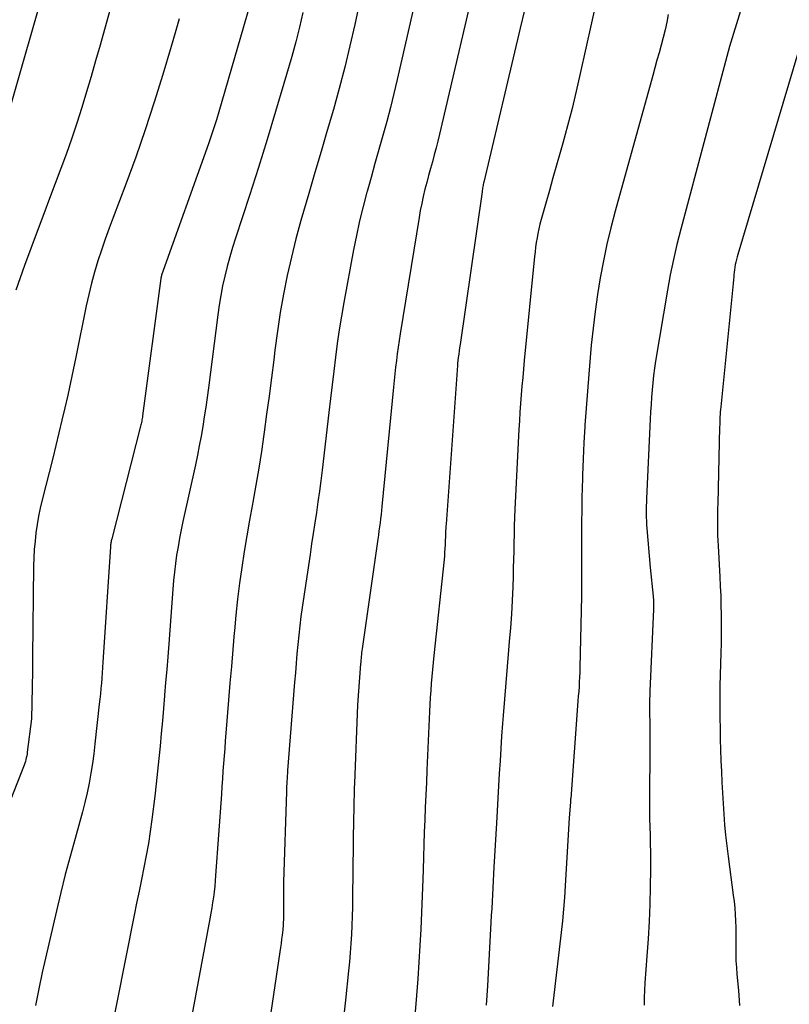
# Model space of a CAD drawing. Units: inches. Extents: x 2612329 to 2614834, y 1499165 to 1502055.
# Drawn here: x 2614121 to 2614168, y 1499275 to 1499335 of the extents above; entities that cross this region are included whole.
import ezdxf

# ---------------------------------------------------------------- set-up
doc = ezdxf.new("R2010")
doc.units = ezdxf.units.IN
doc.header["$MEASUREMENT"] = 0
doc.layers.add('Tile_2735_10_NE_contour_2ft', color=211, linetype='Continuous')

msp = doc.modelspace()

# ---------------------------------------------------------------- linework, layer by layer
at = {"layer": 'Tile_2735_10_NE_contour_2ft'}
for points in [[(2614152.887, 1499340.21, 8372), (2614151.56, 1499334.66, 8372), (2614149.33, 1499325.224, 8372), (2614149.313, 1499325.15, 8372), (2614149.297, 1499325.077, 8372), (2614149.282, 1499325.002, 8372), (2614149.267, 1499324.928, 8372), (2614149.253, 1499324.853, 8372), (2614149.241, 1499324.779, 8372), (2614149.229, 1499324.704, 8372), (2614149.217, 1499324.629, 8372), (2614147.866, 1499315.255, 8372), (2614147.838, 1499315.055, 8372), (2614147.81, 1499314.855, 8372), (2614147.784, 1499314.655, 8372), (2614147.759, 1499314.455, 8372), (2614147.713, 1499314.082, 8372), (2614147.704, 1499313.97, 8372), (2614147.007, 1499304.236, 8372), (2614146.998, 1499304.097, 8372), (2614146.99, 1499303.958, 8372), (2614146.984, 1499303.819, 8372), (2614146.979, 1499303.68, 8372), (2614146.974, 1499303.541, 8372), (2614146.969, 1499303.401, 8372), (2614146.963, 1499303.262, 8372), (2614146.958, 1499303.123, 8372), (2614146.95, 1499302.953, 8372), (2614146.938, 1499302.728, 8372), (2614146.923, 1499302.504, 8372), (2614146.904, 1499302.28, 8372), (2614146.883, 1499302.057, 8372), (2614146.254, 1499296.172, 8372), (2614146.21, 1499295.742, 8372), (2614146.169, 1499295.312, 8372), (2614146.132, 1499294.881, 8372), (2614146.098, 1499294.45, 8372), (2614146.067, 1499294.019, 8372), (2614146.039, 1499293.587, 8372), (2614146.015, 1499293.156, 8372), (2614145.994, 1499292.724, 8372), (2614145.832, 1499289.128, 8372), (2614145.799, 1499288.366, 8372), (2614145.766, 1499287.605, 8372), (2614145.734, 1499286.843, 8372), (2614145.704, 1499286.081, 8372), (2614145.675, 1499285.319, 8372), (2614145.647, 1499284.558, 8372), (2614145.622, 1499283.796, 8372), (2614145.597, 1499283.034, 8372), (2614145.579, 1499282.44, 8372), (2614145.545, 1499281.419, 8372), (2614145.505, 1499280.399, 8372), (2614145.458, 1499279.379, 8372), (2614145.406, 1499278.36, 8372), (2614145.346, 1499277.34, 8372), (2614145.278, 1499276.322, 8372), (2614145.199, 1499275.304, 8372), (2614145.114, 1499274.287, 8372)], [(2614122.741, 1499338.569, 8388), (2614119.851, 1499328.475, 8388)], [(2614149.131, 1499338.94, 8374), (2614146.611, 1499328.164, 8374), (2614146.508, 1499327.738, 8374), (2614146.401, 1499327.313, 8374), (2614146.289, 1499326.89, 8374), (2614146.172, 1499326.468, 8374), (2614146.055, 1499326.046, 8374), (2614145.939, 1499325.624, 8374), (2614145.826, 1499325.2, 8374), (2614145.716, 1499324.776, 8374), (2614145.61, 1499324.34, 8374), (2614145.514, 1499323.909, 8374), (2614145.429, 1499323.476, 8374), (2614145.352, 1499323.042, 8374), (2614144.19, 1499315.915, 8374), (2614144.127, 1499315.507, 8374), (2614144.066, 1499315.098, 8374), (2614144.012, 1499314.688, 8374), (2614143.961, 1499314.278, 8374), (2614143.914, 1499313.868, 8374), (2614143.869, 1499313.457, 8374), (2614143.826, 1499313.046, 8374), (2614143.785, 1499312.635, 8374), (2614143.069, 1499305.313, 8374), (2614143.043, 1499305.062, 8374), (2614143.016, 1499304.811, 8374), (2614142.986, 1499304.56, 8374), (2614142.955, 1499304.309, 8374), (2614142.922, 1499304.059, 8374), (2614142.888, 1499303.808, 8374), (2614142.854, 1499303.558, 8374), (2614142.818, 1499303.308, 8374), (2614141.857, 1499296.575, 8374), (2614141.842, 1499296.46, 8374), (2614141.827, 1499296.344, 8374), (2614141.813, 1499296.229, 8374), (2614141.801, 1499296.112, 8374), (2614141.789, 1499295.996, 8374), (2614141.778, 1499295.88, 8374), (2614141.769, 1499295.764, 8374), (2614141.759, 1499295.648, 8374), (2614141.57, 1499293.14, 8374), (2614141.385, 1499288.301, 8374), (2614141.376, 1499288.052, 8374), (2614141.368, 1499287.804, 8374), (2614141.36, 1499287.556, 8374), (2614141.353, 1499287.308, 8374), (2614141.347, 1499287.059, 8374), (2614141.341, 1499286.811, 8374), (2614141.337, 1499286.563, 8374), (2614141.333, 1499286.314, 8374), (2614141.269, 1499281.285, 8374), (2614141.259, 1499280.725, 8374), (2614141.245, 1499280.164, 8374), (2614141.225, 1499279.604, 8374), (2614141.201, 1499279.044, 8374), (2614141.169, 1499278.485, 8374), (2614141.131, 1499277.926, 8374), (2614141.083, 1499277.367, 8374), (2614141.028, 1499276.81, 8374), (2614140.836, 1499275.011, 8374), (2614140.681, 1499273.554, 8374)], [(2614127.057, 1499338.284, 8386), (2614125.764, 1499333.62, 8386), (2614125.495, 1499332.662, 8386), (2614125.22, 1499331.706, 8386), (2614124.937, 1499330.752, 8386), (2614124.649, 1499329.799, 8386), (2614124.346, 1499328.845, 8386), (2614124.034, 1499327.908, 8386), (2614123.705, 1499326.977, 8386), (2614123.363, 1499326.05, 8386), (2614123.013, 1499325.127, 8386), (2614122.663, 1499324.203, 8386), (2614122.315, 1499323.279, 8386), (2614121.968, 1499322.354, 8386), (2614121.121, 1499320.091, 8386), (2614120.852, 1499319.345, 8386), (2614120.595, 1499318.594, 8386)], [(2614156.636, 1499338.131, 8370), (2614155.253, 1499331.875, 8370), (2614155.005, 1499330.802, 8370), (2614154.745, 1499329.731, 8370), (2614154.465, 1499328.666, 8370), (2614154.172, 1499327.603, 8370), (2614154.012, 1499327.043, 8370), (2614153.791, 1499326.263, 8370), (2614153.569, 1499325.483, 8370), (2614153.35, 1499324.702, 8370), (2614153.13, 1499323.922, 8370), (2614152.849, 1499322.916, 8370), (2614152.775, 1499322.637, 8370), (2614152.707, 1499322.357, 8370), (2614152.648, 1499322.075, 8370), (2614152.594, 1499321.792, 8370), (2614152.548, 1499321.507, 8370), (2614152.506, 1499321.222, 8370), (2614152.471, 1499320.936, 8370), (2614152.439, 1499320.649, 8370), (2614151.812, 1499314.277, 8370), (2614151.761, 1499313.748, 8370), (2614151.713, 1499313.218, 8370), (2614151.667, 1499312.688, 8370), (2614151.624, 1499312.157, 8370), (2614151.584, 1499311.627, 8370), (2614151.548, 1499311.096, 8370), (2614151.516, 1499310.565, 8370), (2614151.486, 1499310.034, 8370), (2614151.237, 1499305.143, 8370), (2614151.214, 1499304.628, 8370), (2614151.195, 1499304.114, 8370), (2614151.181, 1499303.599, 8370), (2614151.172, 1499303.084, 8370), (2614151.164, 1499302.569, 8370), (2614151.153, 1499302.054, 8370), (2614151.139, 1499301.539, 8370), (2614151.123, 1499301.024, 8370), (2614151.1, 1499300.378, 8370), (2614151.064, 1499299.541, 8370), (2614151.019, 1499298.705, 8370), (2614150.96, 1499297.869, 8370), (2614150.892, 1499297.033, 8370), (2614150.845, 1499296.499, 8370), (2614150.757, 1499295.493, 8370), (2614150.673, 1499294.487, 8370), (2614150.592, 1499293.48, 8370), (2614150.515, 1499292.473, 8370), (2614150.478, 1499291.985, 8370), (2614150.423, 1499291.222, 8370), (2614150.37, 1499290.459, 8370), (2614150.322, 1499289.695, 8370), (2614150.275, 1499288.931, 8370), (2614150.231, 1499288.168, 8370), (2614150.187, 1499287.404, 8370), (2614150.144, 1499286.64, 8370), (2614150.1, 1499285.876, 8370), (2614149.946, 1499283.178, 8370), (2614149.922, 1499282.754, 8370), (2614149.899, 1499282.33, 8370), (2614149.877, 1499281.906, 8370), (2614149.855, 1499281.482, 8370), (2614149.833, 1499281.058, 8370), (2614149.811, 1499280.635, 8370), (2614149.788, 1499280.211, 8370), (2614149.765, 1499279.787, 8370), (2614149.549, 1499275.894, 8370), (2614149.514, 1499275.298, 8370), (2614149.476, 1499274.702, 8370)], [(2614145.412, 1499337.688, 8376), (2614144.013, 1499331.525, 8376), (2614143.808, 1499330.657, 8376), (2614143.595, 1499329.791, 8376), (2614143.367, 1499328.93, 8376), (2614143.131, 1499328.07, 8376), (2614142.888, 1499327.212, 8376), (2614142.646, 1499326.354, 8376), (2614142.405, 1499325.496, 8376), (2614142.165, 1499324.637, 8376), (2614142.155, 1499324.601, 8376), (2614141.922, 1499323.722, 8376), (2614141.705, 1499322.838, 8376), (2614141.511, 1499321.95, 8376), (2614141.333, 1499321.058, 8376), (2614140.734, 1499317.831, 8376), (2614140.587, 1499316.993, 8376), (2614140.45, 1499316.152, 8376), (2614140.33, 1499315.31, 8376), (2614140.219, 1499314.466, 8376), (2614140.118, 1499313.62, 8376), (2614140.016, 1499312.774, 8376), (2614139.916, 1499311.929, 8376), (2614139.816, 1499311.083, 8376), (2614139.399, 1499307.537, 8376), (2614139.32, 1499306.889, 8376), (2614139.235, 1499306.242, 8376), (2614139.143, 1499305.596, 8376), (2614139.047, 1499304.951, 8376), (2614138.947, 1499304.306, 8376), (2614138.849, 1499303.661, 8376), (2614138.752, 1499303.015, 8376), (2614138.657, 1499302.37, 8376), (2614138.182, 1499299.12, 8376), (2614138.103, 1499298.549, 8376), (2614138.03, 1499297.978, 8376), (2614137.966, 1499297.406, 8376), (2614137.907, 1499296.833, 8376), (2614137.855, 1499296.259, 8376), (2614137.804, 1499295.686, 8376), (2614137.756, 1499295.111, 8376), (2614137.71, 1499294.537, 8376), (2614137.283, 1499289.099, 8376), (2614137.271, 1499288.939, 8376), (2614137.259, 1499288.779, 8376), (2614137.249, 1499288.619, 8376), (2614137.238, 1499288.459, 8376), (2614137.228, 1499288.299, 8376), (2614137.22, 1499288.139, 8376), (2614137.213, 1499287.979, 8376), (2614137.207, 1499287.818, 8376), (2614137.03, 1499282.26, 8376), (2614137.022, 1499280.133, 8376), (2614137.021, 1499280.032, 8376), (2614137.019, 1499279.931, 8376), (2614137.016, 1499279.83, 8376), (2614137.012, 1499279.729, 8376), (2614137.006, 1499279.628, 8376), (2614136.999, 1499279.527, 8376), (2614136.989, 1499279.427, 8376), (2614136.978, 1499279.326, 8376), (2614136.941, 1499279.011, 8376), (2614136.909, 1499278.754, 8376), (2614136.876, 1499278.496, 8376), (2614136.84, 1499278.239, 8376), (2614136.803, 1499277.982, 8376), (2614135.031, 1499265.991, 8376)], [(2614165.677, 1499337.672, 8366), (2614164.41, 1499333.54, 8366), (2614161.417, 1499322.327, 8366), (2614161.184, 1499321.399, 8366), (2614160.967, 1499320.467, 8366), (2614160.778, 1499319.53, 8366), (2614160.606, 1499318.588, 8366), (2614159.876, 1499314.236, 8366), (2614159.808, 1499313.794, 8366), (2614159.748, 1499313.352, 8366), (2614159.699, 1499312.907, 8366), (2614159.658, 1499312.462, 8366), (2614159.625, 1499312.016, 8366), (2614159.596, 1499311.57, 8366), (2614159.57, 1499311.123, 8366), (2614159.547, 1499310.677, 8366), (2614159.317, 1499305.811, 8366), (2614159.308, 1499305.579, 8366), (2614159.301, 1499305.346, 8366), (2614159.299, 1499305.114, 8366), (2614159.299, 1499304.881, 8366), (2614159.303, 1499304.648, 8366), (2614159.311, 1499304.416, 8366), (2614159.325, 1499304.184, 8366), (2614159.341, 1499303.952, 8366), (2614159.54, 1499301.56, 8366), (2614159.722, 1499299.816, 8366), (2614159.731, 1499299.716, 8366), (2614159.739, 1499299.615, 8366), (2614159.744, 1499299.514, 8366), (2614159.747, 1499299.413, 8366), (2614159.748, 1499299.312, 8366), (2614159.748, 1499299.211, 8366), (2614159.745, 1499299.109, 8366), (2614159.742, 1499299.008, 8366), (2614159.521, 1499293.977, 8366), (2614159.512, 1499293.726, 8366), (2614159.505, 1499293.474, 8366), (2614159.503, 1499293.222, 8366), (2614159.503, 1499292.97, 8366), (2614159.505, 1499292.719, 8366), (2614159.508, 1499292.467, 8366), (2614159.51, 1499292.215, 8366), (2614159.513, 1499291.963, 8366), (2614159.514, 1499291.852, 8366), (2614159.517, 1499291.545, 8366), (2614159.518, 1499291.238, 8366), (2614159.518, 1499290.931, 8366), (2614159.517, 1499290.623, 8366), (2614159.497, 1499287.201, 8366), (2614159.498, 1499286.683, 8366), (2614159.503, 1499286.165, 8366), (2614159.516, 1499285.648, 8366), (2614159.532, 1499285.13, 8366), (2614159.549, 1499284.612, 8366), (2614159.559, 1499284.094, 8366), (2614159.561, 1499283.576, 8366), (2614159.557, 1499283.058, 8366), (2614159.54, 1499281.968, 8366), (2614159.513, 1499280.905, 8366), (2614159.474, 1499279.842, 8366), (2614159.415, 1499278.781, 8366), (2614159.344, 1499277.72, 8366), (2614159.218, 1499276.08, 8366), (2614159.19, 1499275.623, 8366), (2614159.171, 1499275.166, 8366), (2614159.165, 1499274.709, 8366)], [(2614135.162, 1499336.823, 8382), (2614133.058, 1499329.54, 8382), (2614132.909, 1499329.044, 8382), (2614132.755, 1499328.551, 8382), (2614132.592, 1499328.06, 8382), (2614132.423, 1499327.571, 8382), (2614129.546, 1499319.504, 8382), (2614129.541, 1499319.487, 8382), (2614129.536, 1499319.471, 8382), (2614129.531, 1499319.454, 8382), (2614129.526, 1499319.437, 8382), (2614129.509, 1499319.37, 8382), (2614129.505, 1499319.353, 8382), (2614129.501, 1499319.336, 8382), (2614129.498, 1499319.319, 8382), (2614129.496, 1499319.301, 8382), (2614128.378, 1499310.866, 8382), (2614128.366, 1499310.787, 8382), (2614128.355, 1499310.708, 8382), (2614128.341, 1499310.629, 8382), (2614128.327, 1499310.55, 8382), (2614128.311, 1499310.472, 8382), (2614128.294, 1499310.393, 8382), (2614128.276, 1499310.315, 8382), (2614128.257, 1499310.237, 8382), (2614126.479, 1499303.332, 8382), (2614126.464, 1499303.271, 8382), (2614126.451, 1499303.21, 8382), (2614126.439, 1499303.149, 8382), (2614126.428, 1499303.087, 8382), (2614126.418, 1499303.025, 8382), (2614126.41, 1499302.963, 8382), (2614126.404, 1499302.901, 8382), (2614126.399, 1499302.839, 8382), (2614125.946, 1499295.75, 8382), (2614125.924, 1499295.427, 8382), (2614125.901, 1499295.105, 8382), (2614125.875, 1499294.782, 8382), (2614125.847, 1499294.46, 8382), (2614125.816, 1499294.138, 8382), (2614125.785, 1499293.816, 8382), (2614125.752, 1499293.494, 8382), (2614125.718, 1499293.173, 8382), (2614125.45, 1499290.736, 8382), (2614125.377, 1499290.134, 8382), (2614125.295, 1499289.533, 8382), (2614125.198, 1499288.935, 8382), (2614125.092, 1499288.337, 8382), (2614124.972, 1499287.743, 8382), (2614124.84, 1499287.151, 8382), (2614124.692, 1499286.563, 8382), (2614124.533, 1499285.977, 8382), (2614124.236, 1499284.939, 8382), (2614123.929, 1499283.834, 8382), (2614123.634, 1499282.726, 8382), (2614123.356, 1499281.614, 8382), (2614123.09, 1499280.499, 8382), (2614122.218, 1499276.712, 8382), (2614121.998, 1499275.704, 8382), (2614121.794, 1499274.693, 8382)], [(2614141.746, 1499336.442, 8378), (2614141.404, 1499334.884, 8378), (2614141.104, 1499333.574, 8378), (2614140.787, 1499332.268, 8378), (2614140.447, 1499330.967, 8378), (2614140.09, 1499329.671, 8378), (2614139.719, 1499328.379, 8378), (2614139.343, 1499327.088, 8378), (2614138.961, 1499325.799, 8378), (2614138.574, 1499324.511, 8378), (2614138.412, 1499323.975, 8378), (2614138.09, 1499322.861, 8378), (2614137.788, 1499321.742, 8378), (2614137.516, 1499320.616, 8378), (2614137.263, 1499319.485, 8378), (2614137.039, 1499318.348, 8378), (2614136.834, 1499317.208, 8378), (2614136.658, 1499316.062, 8378), (2614136.501, 1499314.914, 8378), (2614136.427, 1499314.314, 8378), (2614136.287, 1499313.202, 8378), (2614136.143, 1499312.091, 8378), (2614135.993, 1499310.98, 8378), (2614135.841, 1499309.87, 8378), (2614135.822, 1499309.734, 8378), (2614135.669, 1499308.693, 8378), (2614135.506, 1499307.654, 8378), (2614135.33, 1499306.617, 8378), (2614135.145, 1499305.581, 8378), (2614135.119, 1499305.444, 8378), (2614134.944, 1499304.477, 8378), (2614134.777, 1499303.51, 8378), (2614134.62, 1499302.54, 8378), (2614134.469, 1499301.57, 8378), (2614134.334, 1499300.597, 8378), (2614134.21, 1499299.623, 8378), (2614134.105, 1499298.647, 8378), (2614134.012, 1499297.67, 8378), (2614134.003, 1499297.559, 8378), (2614133.915, 1499296.525, 8378), (2614133.828, 1499295.491, 8378), (2614133.743, 1499294.458, 8378), (2614133.657, 1499293.423, 8378), (2614133.492, 1499291.4, 8378), (2614133.454, 1499290.933, 8378), (2614133.418, 1499290.466, 8378), (2614133.382, 1499290, 8378), (2614133.348, 1499289.533, 8378), (2614133.314, 1499289.066, 8378), (2614133.28, 1499288.599, 8378), (2614133.247, 1499288.132, 8378), (2614133.214, 1499287.665, 8378), (2614132.864, 1499282.667, 8378), (2614132.837, 1499282.333, 8378), (2614132.805, 1499282, 8378), (2614132.766, 1499281.667, 8378), (2614132.722, 1499281.335, 8378), (2614132.672, 1499281.004, 8378), (2614132.62, 1499280.673, 8378), (2614132.564, 1499280.342, 8378), (2614132.504, 1499280.013, 8378), (2614130.58, 1499269.68, 8378)], [(2614138.225, 1499335.637, 8380), (2614138.011, 1499334.732, 8380), (2614137.777, 1499333.832, 8380), (2614137.531, 1499332.935, 8380), (2614137.053, 1499331.27, 8380), (2614136.547, 1499329.545, 8380), (2614136.029, 1499327.826, 8380), (2614135.491, 1499326.111, 8380), (2614134.94, 1499324.401, 8380), (2614134.08, 1499321.781, 8380), (2614133.899, 1499321.204, 8380), (2614133.727, 1499320.624, 8380), (2614133.57, 1499320.04, 8380), (2614133.423, 1499319.453, 8380), (2614133.293, 1499318.863, 8380), (2614133.175, 1499318.27, 8380), (2614133.077, 1499317.673, 8380), (2614132.99, 1499317.075, 8380), (2614132.418, 1499312.59, 8380), (2614132.339, 1499311.996, 8380), (2614132.255, 1499311.402, 8380), (2614132.166, 1499310.81, 8380), (2614132.071, 1499310.218, 8380), (2614131.969, 1499309.628, 8380), (2614131.86, 1499309.039, 8380), (2614131.742, 1499308.451, 8380), (2614131.618, 1499307.865, 8380), (2614130.855, 1499304.387, 8380), (2614130.747, 1499303.874, 8380), (2614130.645, 1499303.359, 8380), (2614130.553, 1499302.843, 8380), (2614130.468, 1499302.326, 8380), (2614130.394, 1499301.807, 8380), (2614130.328, 1499301.287, 8380), (2614130.274, 1499300.766, 8380), (2614130.229, 1499300.243, 8380), (2614129.98, 1499296.875, 8380), (2614129.92, 1499296.087, 8380), (2614129.858, 1499295.298, 8380), (2614129.794, 1499294.51, 8380), (2614129.727, 1499293.722, 8380), (2614129.724, 1499293.688, 8380), (2614129.657, 1499292.917, 8380), (2614129.59, 1499292.146, 8380), (2614129.522, 1499291.375, 8380), (2614129.454, 1499290.604, 8380), (2614129.38, 1499289.834, 8380), (2614129.302, 1499289.064, 8380), (2614129.216, 1499288.295, 8380), (2614129.124, 1499287.527, 8380), (2614128.946, 1499286.109, 8380), (2614128.845, 1499285.368, 8380), (2614128.732, 1499284.629, 8380), (2614128.602, 1499283.893, 8380), (2614128.46, 1499283.158, 8380), (2614128.31, 1499282.425, 8380), (2614128.161, 1499281.693, 8380), (2614128.013, 1499280.959, 8380), (2614127.866, 1499280.226, 8380), (2614125.725, 1499269.514, 8380)], [(2614160.654, 1499335.512, 8368), (2614160.561, 1499335.037, 8368), (2614160.459, 1499334.564, 8368), (2614160.343, 1499334.094, 8368), (2614160.218, 1499333.627, 8368), (2614160.087, 1499333.161, 8368), (2614159.956, 1499332.694, 8368), (2614159.826, 1499332.228, 8368), (2614159.697, 1499331.761, 8368), (2614157.394, 1499323.43, 8368), (2614157.129, 1499322.418, 8368), (2614156.885, 1499321.401, 8368), (2614156.669, 1499320.378, 8368), (2614156.474, 1499319.351, 8368), (2614156.306, 1499318.318, 8368), (2614156.155, 1499317.283, 8368), (2614156.031, 1499316.245, 8368), (2614155.924, 1499315.204, 8368), (2614155.858, 1499314.464, 8368), (2614155.769, 1499313.426, 8368), (2614155.685, 1499312.388, 8368), (2614155.609, 1499311.35, 8368), (2614155.538, 1499310.311, 8368), (2614155.531, 1499310.21, 8368), (2614155.474, 1499309.221, 8368), (2614155.424, 1499308.231, 8368), (2614155.386, 1499307.24, 8368), (2614155.357, 1499306.25, 8368), (2614155.352, 1499306.047, 8368), (2614155.335, 1499305.157, 8368), (2614155.325, 1499304.267, 8368), (2614155.324, 1499303.377, 8368), (2614155.328, 1499302.487, 8368), (2614155.333, 1499301.597, 8368), (2614155.332, 1499300.707, 8368), (2614155.321, 1499299.817, 8368), (2614155.306, 1499298.927, 8368), (2614155.226, 1499295.436, 8368), (2614155.217, 1499295.141, 8368), (2614155.206, 1499294.846, 8368), (2614155.19, 1499294.552, 8368), (2614155.172, 1499294.258, 8368), (2614155.151, 1499293.963, 8368), (2614155.13, 1499293.67, 8368), (2614155.109, 1499293.375, 8368), (2614155.087, 1499293.081, 8368), (2614154.66, 1499287.398, 8368), (2614154.658, 1499287.378, 8368), (2614154.657, 1499287.359, 8368), (2614154.655, 1499287.339, 8368), (2614154.653, 1499287.319, 8368), (2614154.646, 1499287.24, 8368), (2614154.645, 1499287.221, 8368), (2614154.643, 1499287.201, 8368), (2614154.642, 1499287.182, 8368), (2614154.64, 1499287.162, 8368), (2614154.57, 1499286.21, 8368), (2614154.322, 1499282.026, 8368), (2614154.274, 1499281.312, 8368), (2614154.218, 1499280.598, 8368), (2614154.15, 1499279.886, 8368), (2614154.074, 1499279.174, 8368), (2614153.554, 1499274.628, 8368)], [(2614130.616, 1499335.238, 8384), (2614130.374, 1499334.39, 8384), (2614130.127, 1499333.544, 8384), (2614129.618, 1499331.824, 8384), (2614129.095, 1499330.124, 8384), (2614128.545, 1499328.434, 8384), (2614127.959, 1499326.756, 8384), (2614127.346, 1499325.087, 8384), (2614126.575, 1499323.057, 8384), (2614126.328, 1499322.391, 8384), (2614126.087, 1499321.723, 8384), (2614125.858, 1499321.052, 8384), (2614125.634, 1499320.378, 8384), (2614125.428, 1499319.7, 8384), (2614125.237, 1499319.017, 8384), (2614125.069, 1499318.328, 8384), (2614124.918, 1499317.635, 8384), (2614124.283, 1499314.483, 8384), (2614124.123, 1499313.704, 8384), (2614123.958, 1499312.926, 8384), (2614123.787, 1499312.149, 8384), (2614123.611, 1499311.374, 8384), (2614123.429, 1499310.599, 8384), (2614123.244, 1499309.826, 8384), (2614123.054, 1499309.053, 8384), (2614122.861, 1499308.282, 8384), (2614122.209, 1499305.716, 8384), (2614122.091, 1499305.216, 8384), (2614121.986, 1499304.712, 8384), (2614121.901, 1499304.206, 8384), (2614121.827, 1499303.696, 8384), (2614121.772, 1499303.185, 8384), (2614121.729, 1499302.672, 8384), (2614121.702, 1499302.159, 8384), (2614121.688, 1499301.644, 8384), (2614121.622, 1499296.093, 8384), (2614121.621, 1499295.982, 8384), (2614121.62, 1499295.87, 8384), (2614121.618, 1499295.759, 8384), (2614121.617, 1499295.648, 8384), (2614121.615, 1499295.537, 8384), (2614121.614, 1499295.425, 8384), (2614121.612, 1499295.314, 8384), (2614121.61, 1499295.203, 8384), (2614121.56, 1499292.28, 8384), (2614121.298, 1499290.236, 8384), (2614121.281, 1499290.12, 8384), (2614121.261, 1499290.004, 8384), (2614121.237, 1499289.89, 8384), (2614121.21, 1499289.776, 8384), (2614121.179, 1499289.663, 8384), (2614121.146, 1499289.551, 8384), (2614121.107, 1499289.441, 8384), (2614121.066, 1499289.331, 8384), (2614119.488, 1499285.355, 8384)], [(2614168.955, 1499334.299, 8364), (2614164.915, 1499320.777, 8364), (2614164.872, 1499320.624, 8364), (2614164.832, 1499320.47, 8364), (2614164.797, 1499320.314, 8364), (2614164.765, 1499320.158, 8364), (2614164.738, 1499320.001, 8364), (2614164.715, 1499319.844, 8364), (2614164.696, 1499319.686, 8364), (2614164.681, 1499319.528, 8364), (2614164.673, 1499319.424, 8364), (2614164.656, 1499319.213, 8364), (2614164.638, 1499319.002, 8364), (2614164.618, 1499318.792, 8364), (2614164.597, 1499318.581, 8364), (2614163.875, 1499311.425, 8364), (2614163.86, 1499311.271, 8364), (2614163.848, 1499311.116, 8364), (2614163.837, 1499310.961, 8364), (2614163.828, 1499310.806, 8364), (2614163.82, 1499310.65, 8364), (2614163.813, 1499310.495, 8364), (2614163.808, 1499310.34, 8364), (2614163.804, 1499310.185, 8364), (2614163.686, 1499305.49, 8364), (2614163.679, 1499305.167, 8364), (2614163.674, 1499304.843, 8364), (2614163.671, 1499304.52, 8364), (2614163.671, 1499304.196, 8364), (2614163.674, 1499303.873, 8364), (2614163.681, 1499303.549, 8364), (2614163.694, 1499303.226, 8364), (2614163.709, 1499302.902, 8364), (2614163.817, 1499301.003, 8364), (2614163.847, 1499300.418, 8364), (2614163.872, 1499299.833, 8364), (2614163.889, 1499299.247, 8364), (2614163.902, 1499298.662, 8364), (2614163.907, 1499298.076, 8364), (2614163.907, 1499297.49, 8364), (2614163.898, 1499296.905, 8364), (2614163.884, 1499296.319, 8364), (2614163.843, 1499294.971, 8364), (2614163.827, 1499294.314, 8364), (2614163.817, 1499293.657, 8364), (2614163.815, 1499293, 8364), (2614163.82, 1499292.342, 8364), (2614163.832, 1499291.685, 8364), (2614163.846, 1499291.028, 8364), (2614163.866, 1499290.371, 8364), (2614163.889, 1499289.714, 8364), (2614163.915, 1499289.054, 8364), (2614163.944, 1499288.4, 8364), (2614163.977, 1499287.745, 8364), (2614164.015, 1499287.09, 8364), (2614164.058, 1499286.436, 8364), (2614164.11, 1499285.783, 8364), (2614164.17, 1499285.13, 8364), (2614164.243, 1499284.479, 8364), (2614164.324, 1499283.828, 8364), (2614164.643, 1499281.463, 8364), (2614164.691, 1499281.067, 8364), (2614164.731, 1499280.671, 8364), (2614164.76, 1499280.274, 8364), (2614164.781, 1499279.876, 8364), (2614164.793, 1499279.478, 8364), (2614164.802, 1499279.08, 8364), (2614164.803, 1499278.681, 8364), (2614164.801, 1499278.283, 8364), (2614164.8, 1499278.257, 8364), (2614164.801, 1499277.846, 8364), (2614164.81, 1499277.436, 8364), (2614164.832, 1499277.026, 8364), (2614164.862, 1499276.616, 8364), (2614164.954, 1499275.597, 8364), (2614165.026, 1499274.678, 8364)]]:
    msp.add_polyline3d(points, dxfattribs=at)

doc.saveas('drawing.dxf')
